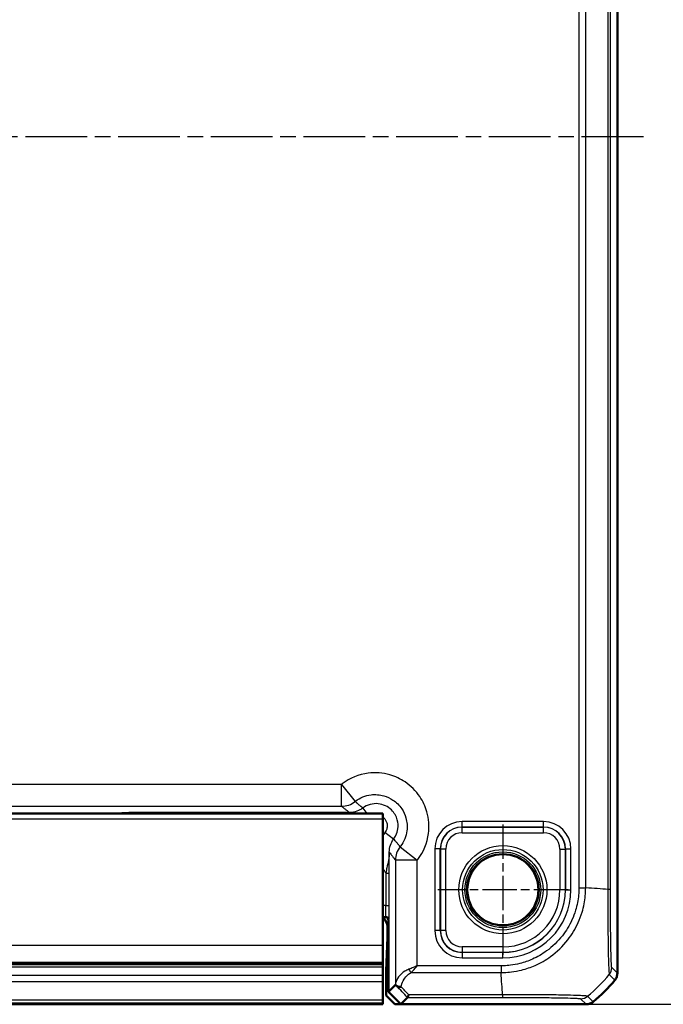
# Model space of a CAD drawing. Units: millimetres. Extents: x 1 to 840, y 1 to 593.
# Drawn here: x 690 to 749, y 208 to 298 of the extents above; entities that cross this region are included whole.
import ezdxf

# ---------------------------------------------------------------- set-up
doc = ezdxf.new("R2010")
doc.units = ezdxf.units.MM
doc.linetypes.add('CHAIN', pattern=[0.3543, 0.2362, -0.0295, 0.0591, -0.0295])
doc.linetypes.add('DASH_DOT', pattern=[0.37, 0.24, -0.06, 0.01, -0.06])
for name, color, linetype, lineweight in [('Bemaßung (ISO)', 1, 'Continuous', 25), ('Mittellinie (ISO)', 1, 'DASH_DOT', 25), ('Mittelpunktmarkierung (ISO)', 1, 'DASH_DOT', 25), ('Sichtbar (ISO)', 7, 'Continuous', 50), ('Sichtbar schmal (ISO)', 1, 'Continuous', 25)]:
    doc.layers.add(name, color=color, linetype=linetype, lineweight=lineweight)
doc.styles.add('5', font='isocpeur.ttf', dxfattribs={"width": 1.1})
doc.dimstyles.new('11-Bopla 5', dxfattribs={"dimtxt": 5, "dimasz": 2.5, "dimexe": 1, "dimexo": 0, "dimgap": 0.6, "dimtad": 1, "dimdec": 6, "dimrnd": 1e-08, "dimtxsty": '5', "dimcen": 0.09, "dimdle": 7, "dimclrd": 1, "dimclre": 1, "dimclrt": 7, "dimadec": 6, "dimazin": 2, "dimtfac": 0.7, "dimtdec": 3, "dimtmove": 0, "dimatfit": 3, "dimfxl": 1, "dimtolj": 1, "dimlwd": 25, "dimlwe": 25, "dimarcsym": 0})

# ---------------------------------------------------------------- blocks, each defined once
blk = doc.blocks.new('*D64')
at = {"layer": 'Bemaßung (ISO)', "color": 1, "linetype": 'Continuous', "lineweight": 25}
for p, q in [((742.034, 367.097), (761.278, 367.097)), ((760.278, 364.597), (760.278, 210.597)), ((742.034, 208.097), (761.278, 208.097))]:
    blk.add_line(p, q, dxfattribs=at)
at = {"layer": 'Bemaßung (ISO)', "color": 1, "linetype": 'Continuous'}
for points in [[(759.862, 364.597), (760.695, 364.597), (760.278, 367.097)], [(759.862, 210.597), (760.695, 210.597), (760.278, 208.097)]]:
    blk.add_solid(points, dxfattribs=at)
at = {"layer": 'Defpoints', "color": 0, "linetype": 'Continuous'}
for p in [(742.034, 367.097), (742.034, 208.097), (760.278, 208.097)]:
    blk.add_point(p, dxfattribs=at)
at = {"layer": 'Bemaßung (ISO)', "color": 7, "linetype": 'Continuous', "lineweight": 25, "insert": (759.678, 282.922), "char_height": 5, "attachment_point": 7, "rotation": 90, "style": '5'}
blk.add_mtext('\\A1;159', dxfattribs=at)

msp = doc.modelspace()

# ---------------------------------------------------------------- linework, layer by layer
at = {"layer": 'Mittellinie (ISO)', "linetype": 'CHAIN', "ltscale": 23.990969}
msp.add_line((747.2703662, 287.5966169), (613.9630248, 287.5966169), dxfattribs=at)
at = {"layer": 'Mittelpunktmarkierung (ISO)', "linetype": 'CHAIN', "ltscale": 13.277602}
for p, q in [((734.387766, 224.5710653), (734.387766, 212.6221686)), ((740.3622144, 218.5966169), (728.4133177, 218.5966169))]:
    msp.add_line(p, q, dxfattribs=at)
at = {"layer": 'Sichtbar (ISO)'}
for p, q in [((744.887766, 210.9499337), (744.887766, 364.2433002)), ((638.387766, 225.5966169), (723.387766, 225.5966169)), ((723.387766, 225.0966169), (723.387766, 225.5966169)), ((723.387766, 225.0966169), (723.387766, 213.5147758)), ((723.387766, 216.0966169), (723.587766, 216.0966169)), ((723.887766, 215.7966169), (723.887766, 209.2279878)), ((723.8004907, 214.6793057), (723.8004907, 215.2094939)), ((723.6803209, 211.1504645), (723.7954516, 214.2261518)), ((723.387766, 211.9383219), (723.387766, 213.5147758)), ((638.387766, 211.7900808), (723.387766, 211.7900808)), ((723.387766, 211.7900808), (723.387766, 211.9383219)), ((723.387766, 211.7900808), (723.387766, 211.5215825)), ((723.387766, 211.5215825), (723.387766, 210.7692492)), ((723.387766, 210.181728), (723.387766, 210.7692492)), ((723.6783053, 210.9692029), (723.6783053, 208.8967388)), ((744.887766, 210.9499186), (744.887766, 210.9499337)), ((723.387766, 210.181728), (723.387766, 208.4873444)), ((723.887766, 209.2279878), (724.5377037, 209.8779255)), ((723.387766, 208.2196998), (723.387766, 208.4873444)), ((724.4784271, 208.0966169), (723.6783053, 208.8967388)), ((725.0191369, 208.0966169), (723.887766, 209.2279878)), ((725.6535616, 208.7310417), (725.0191369, 208.0966169)), ((638.387766, 208.1120142), (723.387766, 208.1120142)), ((723.387766, 208.1001384), (638.387766, 208.1001384)), ((723.387766, 208.2196998), (723.387766, 208.1120447)), ((723.387766, 208.1120142), (723.387766, 208.1120447)), ((723.387766, 208.1001384), (723.387766, 208.1120142)), ((724.4784271, 208.0966169), (725.0191369, 208.0966169)), ((725.0191369, 208.0966169), (742.0344493, 208.0966169)), ((742.0344493, 208.0966169), (742.0344644, 208.0966169))]:
    msp.add_line(p, q, dxfattribs=at)
msp.add_circle((734.387766, 218.5966169), 3.2587262, dxfattribs=at)
for centre, radius, start, end in [((723.587766, 215.7966169), 0.3, 0, 90), ((733.1050788, 219.8793042), 15, 309.628871611, 320.371128389), ((733.1027512, 219.8812317), 15.0030221, 320.371128417, 320.371410889), ((733.1044024, 219.8801209), 15.0010605, 309.628589095, 309.628871603)]:
    msp.add_arc(centre, radius, start, end, dxfattribs=at)
for centre, major_axis, ratio, start_param, end_param in [((722.8003384, 215.2091893), (0.7073222, 0.7073222), 0.9996954599, 5.497939437, 6.4409697283), ((723.7917632, 214.6793057), (0, -0.5), 0.0174550649, 0.4363323133, 1.5707963268), ((723.6817963, 210.9692029), (0, -0.2), 0.0174550649, 3.5779249669, 4.7123889804), ((726.5373991, 207.8770116), (-1.9996952, 2.0009141), 0.0174497467, 6.2650469751, 6.2831906238)]:
    msp.add_ellipse(centre, major_axis=major_axis, ratio=ratio, start_param=start_param, end_param=end_param, dxfattribs=at)
for points, knots in [([(744.6580051, 210.3121785), (744.7316938, 210.4011748), (744.7894036, 210.5022729), (744.867735, 210.7196882), (744.8877643, 210.8343686), (744.887766, 210.9499186)], [0, 0, 0, 0, 0.034663250658, 0.034663250658, 0.069328737457, 0.069328737457, 0.069328737457, 0.069328737457]), ([(724.5386661, 209.8782294), (724.5411954, 209.8781796), (724.5517188, 209.8698285), (724.5814897, 209.8431937), (724.5983327, 209.8275584), (724.6201307, 209.8067562), (724.6201978, 209.8066922), (724.6202649, 209.8066281)], [0, 0, 0, 0, 0.021320266757, 0.021320266757, 0.036861486091, 0.036861486091, 0.03690945341, 0.03690945341, 0.03690945341, 0.03690945341]), ([(724.6202649, 209.8066281), (724.6545139, 209.7739393), (724.6987998, 209.7484463), (724.7948217, 209.7157753), (724.8441197, 209.7067656), (724.9478372, 209.7009967), (725.0017418, 209.7041469), (725.0570643, 209.7131987), (725.0581604, 209.7133804), (725.0592565, 209.7135643)], [0, 0, 0, 0, 0.019532408457, 0.019532408457, 0.036395854156, 0.036395854156, 0.053102081414, 0.053102081414, 0.053439762707, 0.053439762707, 0.053439762707, 0.053439762707]), ([(725.6537088, 208.7311557), (725.6568081, 208.733112), (725.6702701, 208.7539263), (725.7069002, 208.8315672), (725.7302444, 208.889008), (725.7533789, 208.961866), (725.7534345, 208.9620412), (725.7536118, 208.9626001), (725.7537334, 208.9629841), (725.7540789, 208.9640758), (725.7543027, 208.9647844), (725.7545264, 208.9654944)], [0.000147834813, 0.000147834813, 0.000147834813, 0.000147834813, 0.033790870649, 0.033790870649, 0.068479407677, 0.068479407677, 0.068562982183, 0.068562982183, 0.068745872318, 0.068745872318, 0.069082336755, 0.069082336755, 0.069082336755, 0.069082336755]), ([(742.6722045, 208.3263778), (742.5832056, 208.2526871), (742.4821042, 208.1949761), (742.2646882, 208.1166468), (742.150011, 208.0966187), (742.0344644, 208.0966169)], [0, 0, 0, 0, 0.034664254965, 0.034664254965, 0.06932873744, 0.06932873744, 0.06932873744, 0.06932873744])]:
    msp.add_open_spline(points, degree=3, knots=knots, dxfattribs=at)
msp.add_open_spline([(725.6535616, 208.7310417), (725.6535998, 208.7310798), (725.6536489, 208.7311179), (725.6537088, 208.7311557)], degree=3, dxfattribs=at)
at = {"layer": 'Sichtbar schmal (ISO)'}
for p, q in [((744.0188885, 356.5664299), (744.0188885, 218.6267769)), ((744.2532273, 218.6267761), (744.2532273, 356.5664578)), ((741.3557954, 356.4278735), (741.3557954, 218.7653604)), ((741.9857627, 218.7654422), (741.9857627, 356.4278727)), ((719.5906865, 228.24625), (642.1848455, 228.24625)), ((719.5906865, 228.24625), (720.8350988, 226.6815461)), ((719.5906865, 226.2465546), (719.5906865, 228.24625)), ((642.1848455, 226.2465546), (719.5906865, 226.2465546)), ((699.4407405, 225.6492868), (699.3880706, 225.5966169)), ((702.2564137, 225.6835876), (702.2564137, 225.5966169)), ((720.3355049, 225.6835876), (702.2564137, 225.6835876)), ((720.3355049, 225.6835876), (720.3355049, 225.5966169)), ((721.5361121, 226.0836244), (721.9015357, 225.5966169)), ((638.387766, 225.0966169), (723.387766, 225.0966169)), ((738.1294954, 224.8379656), (730.6460366, 224.8379656)), ((730.6460366, 224.3380417), (730.6460366, 224.8379656)), ((738.1294954, 224.3380417), (738.1294954, 224.8379656)), ((724.3747734, 223.244963), (723.5752155, 223.8449074)), ((730.6460366, 224.3380417), (738.1294954, 224.3380417)), ((730.6550688, 224.3290096), (730.6460366, 224.3380417)), ((730.6550688, 223.8290857), (730.6550688, 224.3290096)), ((738.1204633, 224.3290096), (730.6550688, 224.3290096)), ((730.6550688, 223.8290857), (738.1204633, 223.8290857)), ((738.1294954, 224.3380417), (738.1204633, 224.3290096)), ((738.1204633, 223.8290857), (738.1204633, 224.3290096)), ((724.9726952, 222.5439497), (726.5373991, 221.2995374)), ((728.1464174, 222.3383463), (728.1464174, 214.8548876)), ((728.6463412, 222.3383463), (728.1464174, 222.3383463)), ((728.6463412, 214.8548876), (728.6463412, 222.3383463)), ((728.6463412, 222.3383463), (728.6553734, 222.3293142)), ((729.1552973, 222.3293142), (728.6553734, 222.3293142)), ((728.6553734, 222.3293142), (728.6553734, 214.8639197)), ((729.1552973, 214.8639197), (729.1552973, 222.3293142)), ((739.6202348, 222.3293142), (739.6202348, 218.5966169)), ((739.6202348, 222.3293142), (740.1201586, 222.3293142)), ((740.1201586, 222.3293142), (740.1291908, 222.3383463)), ((740.1201586, 218.5966169), (740.1201586, 222.3293142)), ((740.1291908, 222.3383463), (740.1291908, 218.5966169)), ((740.1291908, 222.3383463), (740.6291147, 222.3383463)), ((740.6291147, 218.5966169), (740.6291147, 222.3383463)), ((726.5373991, 221.2995374), (724.5377037, 221.2995374)), ((724.5377037, 221.2995374), (724.5377037, 209.8779255)), ((726.5373991, 211.6285876), (726.5373991, 221.2995374)), ((723.6627771, 220.1321152), (723.6627771, 217.1491345)), ((723.6627771, 220.1321152), (723.9627314, 220.1321152)), ((723.9627314, 217.1491345), (723.9627314, 220.1321152)), ((740.1201586, 218.5966169), (739.6202348, 218.5966169)), ((740.1291908, 218.5966169), (740.1201586, 218.5966169)), ((740.1291908, 218.5966169), (740.6291147, 218.5966169)), ((741.3565922, 218.7617596), (741.9846381, 218.7640103)), ((744.2532273, 218.6267761), (744.0188886, 218.6267761)), ((723.6627771, 217.1491345), (723.387766, 217.1491345)), ((723.6627771, 217.1491345), (723.9627314, 217.1491345)), ((723.387766, 216.1492868), (723.6404815, 216.1492868)), ((723.6404815, 216.1492868), (723.5878117, 216.0966169)), ((723.887766, 215.7966626), (723.9404359, 215.8493325)), ((728.6463412, 214.8548876), (728.1464174, 214.8548876)), ((728.6553734, 214.8639197), (728.6463412, 214.8548876)), ((729.1552973, 214.8639197), (728.6553734, 214.8639197)), ((723.7954516, 214.2261518), (723.887766, 214.2261518)), ((723.887766, 214.6793057), (723.8004907, 214.6793057)), ((638.387766, 213.5147758), (723.387766, 213.5147758)), ((734.387766, 213.3641482), (730.6550688, 213.3641482)), ((730.6550688, 213.3641482), (730.6550688, 212.8642243)), ((734.387766, 213.3641482), (734.387766, 212.8642243)), ((730.6460366, 212.8551922), (730.6550688, 212.8642243)), ((734.387766, 212.8551922), (730.6460366, 212.8551922)), ((730.6460366, 212.8551922), (730.6460366, 212.3552683)), ((730.6460366, 212.3552683), (734.387766, 212.3552683)), ((730.6550688, 212.8642243), (734.387766, 212.8642243)), ((734.387766, 212.8551922), (734.387766, 212.8642243)), ((734.387766, 212.3552683), (734.387766, 212.8551922)), ((723.387766, 211.9383219), (638.387766, 211.9383219)), ((638.387766, 211.5215825), (723.387766, 211.5215825)), ((734.2228301, 211.6285876), (726.5373991, 211.6285876)), ((734.2228301, 211.6279943), (734.2228301, 210.9996278)), ((744.887766, 210.9499186), (744.3758751, 211.4618095)), ((638.387766, 210.7692492), (723.387766, 210.7692492)), ((723.6783053, 210.9692029), (723.887766, 210.9692029)), ((723.887766, 211.1504645), (723.6803209, 211.1504645)), ((725.9694264, 210.9986203), (734.2228309, 210.9986203)), ((744.1462456, 210.8239381), (744.6580051, 210.3121785)), ((638.387766, 210.181728), (723.387766, 210.181728)), ((723.387766, 208.4873444), (638.387766, 208.4873444)), ((725.6537088, 208.7311557), (734.3614143, 208.7311557)), ((734.3613889, 208.9654944), (725.7545264, 208.9654944)), ((741.5225734, 208.6085079), (742.0344644, 208.0966169)), ((742.6722045, 208.3263778), (742.1603263, 208.8382559)), ((638.387766, 208.2196998), (723.387766, 208.2196998)), ((638.387766, 208.1120447), (723.387766, 208.1120447))]:
    msp.add_line(p, q, dxfattribs=at)
for radius in [4.0418307, 3.6913761, 3.4744484, 3.3249791]:
    msp.add_circle((734.387766, 218.5966169), radius, dxfattribs=at)
for radius in [6.2413486, 5.2324688, 5.7323926, 5.7414248]:
    msp.add_arc((734.387766, 218.5966169), radius, 270, 0, dxfattribs=at)
for centre, major_axis, ratio, start_param, end_param in [((719.5906865, 228.24625), (1.2063953, 1.5951835), 0.9995815717, 3.7892981942, 4.461067435), ((699.4398266, 223.6486775), (1.4150751, 1.4150751), 0.9993911515, 0.5551230381, 0.7852458701), ((730.6467982, 222.3375848), (-1.7683055, 1.7683055), 0.9996954599, 5.497939437, 7.0684311773), ((738.1287338, 222.3375848), (1.7683055, 1.7683055), 0.9996954599, 5.497939437, 7.0684311773), ((730.6467982, 222.3375848), (-1.4148598, 1.4148598), 0.9995432825, 5.497939437, 7.0684311773), ((730.6555258, 222.3288572), (-1.414429, 1.414429), 0.9998476836, 5.497939437, 7.0684311773), ((730.6555258, 222.3288572), (-1.0609833, 1.0609833), 0.9996954599, 5.497939437, 7.0684311773), ((738.1200063, 222.3288572), (1.414429, 1.414429), 0.9998476836, 5.497939437, 7.0684311773), ((738.1200063, 222.3288572), (1.0609833, 1.0609833), 0.9996954599, 5.497939437, 7.0684311773), ((738.1287338, 222.3375848), (1.4148598, 1.4148598), 0.9995432825, 5.497939437, 7.0684311773), ((726.5373991, 221.2995374), (-1.5951835, -1.2063953), 0.9995815717, 4.9637105252, 5.635479766), ((732.5362539, 217.957325), (15, 0), 0.0693633452, 0.6989643283, 0.8894088502), ((723.6400855, 217.1491345), (0, -1), 0.0226915844, 0.017453293, 1.5707963268), ((723.9400398, 217.1491345), (0, 1.3), 0.0174550649, 3.1590459469, 4.7123889804), ((723.6404815, 215.8493325), (0.212132, -0.212132), 0.9996954599, 0.7855504566, 2.3560421969), ((730.6467982, 214.8556491), (-1.7683055, -1.7683055), 0.9996954599, 5.497939437, 7.0684311773), ((730.6467982, 214.8556491), (-1.4148598, -1.4148598), 0.9995432825, 5.497939437, 7.0684311773), ((730.6555258, 214.8643767), (-1.414429, -1.414429), 0.9998476836, 5.497939437, 7.0684311773), ((730.6555258, 214.8643767), (-1.0609833, -1.0609833), 0.9996954599, 5.497939437, 7.0684311773), ((725.9694264, 211.3136039), (-0.2251591, 0.446434), 0.3431077584, 1.3994467352, 2.168175718), ((743.3759718, 211.4612946), (0.6372865, 0.7706269), 0.9997435767, 4.7132192548, 5.4032350553), ((733.553379, 220.448129), (-1.0402932, 14.9999999), 0.0012047626, 3.840513468, 4.0307943908), ((732.5994946, 220.3848884), (10.6066017, 10.6066017), 0.9993910125, 4.6186401744, 4.8062094449), ((713.9755007, 220.0946833), (14.5066273, -14.4977902), 0.0174497467, 0.6527382194, 0.7645194079), ((714.3289464, 220.448129), (14.5064751, -14.9978663), 0.0174400779, 0.682097261, 0.75639266), ((734.3627146, 209.7310025), (0.000001, -1), 0.0000554677, 5.5835780465, 6.2657320385), ((741.5225734, 209.6083556), (-0.7071068, -0.7071068), 0.9996954599, 0.7858514753, 1.4762466263)]:
    msp.add_ellipse(centre, major_axis=major_axis, ratio=ratio, start_param=start_param, end_param=end_param, dxfattribs=at)
for points, knots in [([(726.5373991, 221.2995374), (726.5573694, 221.3246478), (726.5770956, 221.349953), (727.1233484, 222.0649438), (727.4638511, 222.8953351), (727.6565852, 224.4183553), (727.6044477, 225.0973988), (727.279085, 226.2325778), (727.0601696, 226.7037997), (726.5955016, 227.3967739), (726.3907621, 227.6458306), (726.1638709, 227.8727218), (725.9369796, 228.099613), (725.687923, 228.3043525), (724.9949488, 228.7690206), (724.5237269, 228.9879359), (723.3885479, 229.3132986), (722.7095043, 229.3654361), (721.1864842, 229.172702), (720.3560929, 228.8321993), (719.6411021, 228.2859466), (719.6157968, 228.2662203), (719.5906865, 228.24625)], [-1.545077929, -1.545077929, -1.545077929, -1.545077929, -1.5354533754, -1.5354533754, -1.2751614966, -1.2751614966, -1.0749369744, -1.0749369744, -0.9209181112, -0.9209181112, -0.8246563217, -0.8246563217, -0.8246563217, -0.7283945322, -0.7283945322, -0.574375669, -0.574375669, -0.3741511469, -0.3741511469, -0.113859268, -0.113859268, -0.1042347145, -0.1042347145, -0.1042347145, -0.1042347145]), ([(720.8350988, 226.6815461), (720.8500558, 226.6934397), (720.8651288, 226.7051879), (721.2910116, 227.0305143), (721.785611, 227.2332853), (722.6927256, 227.3480296), (723.0971567, 227.3169589), (723.7732506, 227.1231554), (724.0539004, 226.9927664), (724.4666219, 226.7160121), (724.6149552, 226.5940717), (724.750088, 226.4589389), (724.8852208, 226.3238061), (725.0071612, 226.1754728), (725.2839155, 225.7627513), (725.4143045, 225.4821015), (725.608108, 224.8060076), (725.6391787, 224.4015766), (725.5244344, 223.4944619), (725.3216634, 222.9998626), (724.9963369, 222.5739797), (724.9845887, 222.5589067), (724.9726952, 222.5439497)], [0.1042347145, 0.1042347145, 0.1042347145, 0.1042347145, 0.113859268, 0.113859268, 0.3741511469, 0.3741511469, 0.574375669, 0.574375669, 0.7283945322, 0.7283945322, 0.8246563217, 0.8246563217, 0.8246563217, 0.9209181112, 0.9209181112, 1.0749369744, 1.0749369744, 1.2751614966, 1.2751614966, 1.5354533754, 1.5354533754, 1.545077929, 1.545077929, 1.545077929, 1.545077929]), ([(721.5361121, 226.0836244), (721.4803308, 226.1326325), (721.4242598, 226.1814517), (721.304659, 226.2848056), (721.241067, 226.3392977), (721.177234, 226.3936184), (721.1135075, 226.4478483), (721.0495406, 226.5019072), (720.9353984, 226.5978142), (720.8853004, 226.6397193), (720.8350988, 226.6815461)], [0.0972573552, 0.0972573552, 0.0972573552, 0.0972573552, 0.8810928201, 0.8810928201, 1.7621856403, 1.7621856403, 1.7621856403, 2.6418083836, 2.6418083836, 3.3269548098, 3.3269548098, 3.3269548098, 3.3269548098]), ([(702.2564137, 225.6835876), (702.1105921, 225.6835876), (701.9637298, 225.6833403), (701.588162, 225.6820912), (701.3656228, 225.6807386), (700.9424579, 225.6770663), (700.7419977, 225.6747199), (700.3393789, 225.6689031), (700.142326, 225.6652733), (699.7759174, 225.6575142), (699.6068714, 225.6533852), (699.4407405, 225.6492868)], [-0.35620547285, -0.35620547285, -0.35620547285, -0.35620547285, -0.31245901233, -0.31245901233, -0.2424646755, -0.2424646755, -0.17133049444, -0.17133049444, -0.08566238948, -0.08566238948, 0.00063549255, 0.00063549255, 0.00063549255, 0.00063549255]), ([(719.5906865, 226.2465546), (719.6433759, 226.2067071), (719.6960722, 226.1668595), (719.8164381, 226.0758538), (719.8841123, 226.0246956), (719.9517968, 225.9735375), (720.0195945, 225.9222938), (720.0874026, 225.8710502), (720.2153093, 225.7744003), (720.2754061, 225.7289939), (720.3355049, 225.6835876)], [-3.3269548098, -3.3269548098, -3.3269548098, -3.3269548098, -2.6418083836, -2.6418083836, -1.7621856403, -1.7621856403, -1.7621856403, -0.8810928201, -0.8810928201, -0.1003680179, -0.1003680179, -0.1003680179, -0.1003680179]), ([(721.5361121, 226.0836244), (721.3762427, 225.9636949), (721.1982557, 225.8679285), (720.7941635, 225.7233043), (720.5648573, 225.6835414), (720.3355049, 225.6835876)], [-0.19311211234, -0.19311211234, -0.19311211234, -0.19311211234, -0.10318105755, -0.10318105755, 0, 0, 0, 0]), ([(724.3747734, 223.244963), (724.4537634, 223.3502237), (724.5224752, 223.4632035), (724.671021, 223.7714774), (724.7326207, 223.9754862), (724.7989863, 224.4552469), (724.780825, 224.7339808), (724.614346, 225.3412076), (724.4279825, 225.6586462), (723.8489866, 226.2276007), (723.4132984, 226.4323979), (722.4582714, 226.530289), (721.939312, 226.3861946), (721.5361121, 226.0836244)], [0, 0, 0, 0, 0.02001561164, 0.02001561164, 0.05204059027, 0.05204059027, 0.09367306249, 0.09367306249, 0.14779527637, 0.14779527637, 0.21712538117, 0.21712538117, 0.29379496163, 0.29379496163, 0.29379496163, 0.29379496163]), ([(723.3876867, 225.2702218), (723.417659, 225.2468011), (723.446322, 225.221705), (723.6021523, 225.0685771), (723.6966344, 224.9076471), (723.7810411, 224.5998038), (723.7902526, 224.4584948), (723.7566164, 224.2152695), (723.7253917, 224.1118419), (723.6500906, 223.9555527), (723.6152585, 223.8982735), (723.5752155, 223.8449074)], [-0.1592112395, -0.1592112395, -0.1592112395, -0.1592112395, -0.14779527637, -0.14779527637, -0.09367306249, -0.09367306249, -0.05204059027, -0.05204059027, -0.02001561164, -0.02001561164, 0, 0, 0, 0]), ([(723.9747367, 222.0443558), (723.9746935, 222.2590055), (724.0094741, 222.4736075), (724.1451517, 222.8807999), (724.2460196, 223.0733303), (724.3747734, 223.244963)], [-0.19311480019, -0.19311480019, -0.19311480019, -0.19311480019, -0.09654820655, -0.09654820655, 0, 0, 0, 0]), ([(724.9726952, 222.5439497), (724.9308684, 222.5941514), (724.8889632, 222.6442493), (724.7930563, 222.7583915), (724.7389974, 222.8223584), (724.6847674, 222.8860849), (724.6304468, 222.9499179), (724.5759547, 223.0135099), (724.4726008, 223.1331107), (724.4237816, 223.1891817), (724.3747734, 223.244963)], [0.194476317, 0.194476317, 0.194476317, 0.194476317, 0.8796227433, 0.8796227433, 1.7592454865, 1.7592454865, 1.7592454865, 2.6403383067, 2.6403383067, 3.4241737716, 3.4241737716, 3.4241737716, 3.4241737716]), ([(723.9747367, 222.0443558), (723.9709981, 221.8078922), (723.938875, 221.5690815), (723.85105, 221.090563), (723.8042304, 220.8670651), (723.7244972, 220.4646811), (723.6929955, 220.3006786), (723.6627771, 220.1321152)], [-0.0006638073, -0.0006638073, -0.0006638073, -0.0006638073, 0.09248980344, 0.09248980344, 0.16141477923, 0.16141477923, 0.2044928891, 0.2044928891, 0.2044928891, 0.2044928891]), ([(723.9627314, 220.1321152), (723.9627314, 220.2757089), (723.9630429, 220.4197303), (723.9643945, 220.7863152), (723.9657488, 221.0038877), (723.9695062, 221.4994946), (723.9721197, 221.772451), (723.9747367, 222.0443558)], [-0.2044928891, -0.2044928891, -0.2044928891, -0.2044928891, -0.16141477923, -0.16141477923, -0.09248980344, -0.09248980344, 0.0006638073, 0.0006638073, 0.0006638073, 0.0006638073]), ([(723.9747367, 222.0443558), (724.020143, 221.984257), (724.0655493, 221.9241602), (724.1621993, 221.7962536), (724.2134429, 221.7284454), (724.2646866, 221.6606477), (724.3158447, 221.5929632), (724.3670029, 221.525289), (724.4580086, 221.4049231), (724.4978561, 221.3522268), (724.5377037, 221.2995374)], [-3.4210631089, -3.4210631089, -3.4210631089, -3.4210631089, -2.6403383067, -2.6403383067, -1.7592454865, -1.7592454865, -1.7592454865, -0.8796227433, -0.8796227433, -0.194476317, -0.194476317, -0.194476317, -0.194476317]), ([(723.3877668, 220.5250784), (723.4448903, 220.4277362), (723.5075035, 220.333616), (723.5752155, 220.2433203), (723.6035233, 220.205571), (723.632721, 220.1684893), (723.6627771, 220.1321152)], [0.352409404459, 0.352409404459, 0.352409404459, 0.352409404459, 0.386268555151, 0.386268555151, 0.386268555151, 0.400423790671, 0.400423790671, 0.400423790671, 0.400423790671]), ([(741.3565922, 218.7617596), (741.3573718, 218.5442329), (741.3520282, 218.3264926), (741.3069309, 217.8782517), (741.2734496, 217.6472191), (741.1840942, 217.1828985), (741.126431, 216.9491376), (740.9667434, 216.4181931), (740.8570287, 216.1242879), (740.495244, 215.3219108), (740.1967598, 214.8293859), (739.429075, 213.8492656), (738.944504, 213.3797219), (737.9923698, 212.6899901), (737.5556066, 212.4389293), (736.7313657, 212.0721074), (736.3466514, 211.9386482), (735.6683771, 211.7675579), (735.380908, 211.7147837), (734.8867638, 211.6553198), (734.6809058, 211.6378105), (734.3915917, 211.6282468), (734.3079101, 211.6279807), (734.2243997, 211.627994), (734.2238765, 211.6279941), (734.2233532, 211.6279942), (734.2228301, 211.6285876)], [0, 0, 0, 0, 0.0652584097, 0.0652584097, 0.1351511429, 0.1351511429, 0.2071105349, 0.2071105349, 0.3010685872, 0.3010685872, 0.4704103205, 0.4704103205, 0.6712543397, 0.6712543397, 0.8199092591, 0.8199092591, 0.9412919438, 0.9412919438, 1.0278411086, 1.0278411086, 1.0893371519, 1.0893371519, 1.1143902733, 1.1143902733, 1.1143902733, 1.1145472478, 1.1145472478, 1.1145472478, 1.1145472478]), ([(734.2228309, 210.9986203), (734.2233197, 210.9996279), (734.2238094, 210.999628), (734.2242993, 210.9996281), (734.3086203, 210.9996477), (734.4021682, 211.0009342), (734.7264042, 211.0158735), (734.9441213, 211.0372669), (735.4783766, 211.1038454), (735.7950702, 211.1595689), (736.5340507, 211.3439927), (736.9524445, 211.4881554), (737.8497959, 211.884675), (738.3240663, 212.1565903), (739.3614285, 212.9062049), (739.8893782, 213.414291), (740.720412, 214.4819958), (741.0434099, 215.0200726), (741.4367821, 215.8932183), (741.5560838, 216.2125239), (741.7291281, 216.7896344), (741.7912559, 217.0447642), (741.8869895, 217.549826), (741.9231506, 217.7952247), (741.9727401, 218.2836781), (741.9824385, 218.5527067), (741.9845872, 218.7640101), (741.9845921, 218.7644883), (741.984597, 218.7649661), (741.9843232, 218.7654422)], [-1.1145358207, -1.1145358207, -1.1145358207, -1.1145358207, -1.1143902733, -1.1143902733, -1.1143902733, -1.0893371519, -1.0893371519, -1.0278411086, -1.0278411086, -0.9412919438, -0.9412919438, -0.8199092591, -0.8199092591, -0.6712543397, -0.6712543397, -0.4704103205, -0.4704103205, -0.3010685872, -0.3010685872, -0.2071105349, -0.2071105349, -0.1351511429, -0.1351511429, -0.0652584097, -0.0652584097, 0, 0, 0, 0.0001476606, 0.0001476606, 0.0001476606, 0.0001476606]), ([(744.0188886, 218.6267769), (744.0191609, 218.6262254), (744.0191616, 218.6256722), (744.0191622, 218.6251189), (744.0194653, 218.3740967), (744.0214707, 218.0837081), (744.0213831, 217.4447079), (744.020629, 217.0847638), (744.0201676, 216.1895572), (744.0210261, 215.6668511), (744.0267847, 214.5463741), (744.0320375, 213.9605482), (744.0466723, 212.8774397), (744.0597167, 212.3826498), (744.0871039, 211.5754072), (744.0997034, 211.2711872), (744.121863, 210.9859952), (744.1287438, 210.9186158), (744.1383248, 210.8410869), (744.1444954, 210.8303383), (744.1469315, 210.8248134), (744.1469357, 210.8248037), (744.14694, 210.824794), (744.1466756, 210.8250215)], [-1.107156509, -1.107156509, -1.107156509, -1.107156509, -1.1069909617, -1.1069909617, -1.1069909617, -1.0318873658, -1.0318873658, -0.9317426341, -0.9317426341, -0.7793567782, -0.7793567782, -0.5898631296, -0.5898631296, -0.3819299433, -0.3819299433, -0.170319156, -0.170319156, -0.0707202192, -0.0707202192, 0, 0, 0, 0.0001243753, 0.0001243753, 0.0001243753, 0.0001243753]), ([(744.3758195, 211.4612946), (744.3717058, 211.4646966), (744.3675888, 211.4755339), (744.3577534, 211.5442184), (744.3520522, 211.6079147), (744.3345213, 211.8732445), (744.3230765, 212.1528745), (744.3021785, 212.8966172), (744.2927674, 213.3546986), (744.2773799, 214.346781), (744.2711012, 214.8828493), (744.2621976, 215.9105876), (744.2591092, 216.3889515), (744.2554938, 217.2102549), (744.2544555, 217.5420403), (744.2533911, 218.1250087), (744.2532316, 218.3753639), (744.2532276, 218.6257091), (744.2532275, 218.6260648), (744.2532275, 218.6264205), (744.2532273, 218.6267761)], [0, 0, 0, 0, 0.0707202192, 0.0707202192, 0.170319156, 0.170319156, 0.3819299433, 0.3819299433, 0.5898631296, 0.5898631296, 0.7793567782, 0.7793567782, 0.9317426341, 0.9317426341, 1.0318873658, 1.0318873658, 1.1069909617, 1.1069909617, 1.1069909617, 1.1070976616, 1.1070976616, 1.1070976616, 1.1070976616]), ([(725.7801022, 211.3136039), (725.6361412, 211.2591488), (725.5062448, 211.1928171), (725.2044389, 211.0041674), (725.0530086, 210.8721722), (724.7720764, 210.5572048), (724.6620512, 210.3700094), (724.5641393, 210.0814093), (724.5437683, 209.9791379), (724.5386661, 209.8782294)], [-0.33272405568, -0.33272405568, -0.33272405568, -0.33272405568, -0.29410179946, -0.29410179946, -0.2323061895, -0.2323061895, -0.15197189656, -0.15197189656, -0.10774756389, -0.10774756389, -0.10774756389, -0.10774756389]), ([(726.5373991, 211.6285876), (726.4105581, 211.5736638), (726.2826269, 211.5182476), (726.0287906, 211.4114542), (725.9029362, 211.3600675), (725.7801022, 211.3136039)], [-0.065908493562, -0.065908493562, -0.065908493562, -0.065908493562, -0.032954246781, -0.032954246781, 0, 0, 0, 0]), ([(725.9694264, 210.9986203), (726.0615519, 211.0915474), (726.1559427, 211.1943208), (726.3463199, 211.4079077), (726.4422684, 211.5187401), (726.5373991, 211.6285876)], [0, 0, 0, 0, 0.032954246781, 0.032954246781, 0.065908493562, 0.065908493562, 0.065908493562, 0.065908493562]), ([(725.0592565, 209.7135643), (725.0658809, 209.7523142), (725.0739745, 209.7911009), (725.1308881, 210.022488), (725.2134071, 210.2161384), (725.4241062, 210.5419667), (725.537679, 210.6785135), (725.7640334, 210.8736684), (725.8614556, 210.9422875), (725.9694264, 210.9986203)], [0.13576929338, 0.13576929338, 0.13576929338, 0.13576929338, 0.15197189656, 0.15197189656, 0.2323061895, 0.2323061895, 0.29410179946, 0.29410179946, 0.33272405568, 0.33272405568, 0.33272405568, 0.33272405568]), ([(742.1601893, 208.838393), (742.1597211, 208.8377704), (742.1597102, 208.8377763), (742.1596993, 208.8377822), (742.1545457, 208.8405677), (742.145043, 208.8464499), (742.0827345, 208.8539932), (742.0381293, 208.8570465), (741.9287004, 208.8674037), (741.858492, 208.8727791), (741.613118, 208.8884844), (741.4009587, 208.8988961), (740.8071132, 208.9196214), (740.3927682, 208.9308755), (739.3655826, 208.9507309), (738.7300072, 208.955476), (737.2529093, 208.9644371), (736.4029586, 208.9667335), (735.3569827, 208.9639724), (735.1867187, 208.963184), (734.7984822, 208.9640155), (734.5619177, 208.9650521), (734.3626796, 208.9659436), (734.3622494, 208.9659456), (734.3618192, 208.9659475), (734.3613889, 208.9658809)], [-0.0001472431, -0.0001472431, -0.0001472431, -0.0001472431, 0, 0, 0, 0.0696069475, 0.0696069475, 0.1392138949, 0.1392138949, 0.2134882158, 0.2134882158, 0.3573694841, 0.3573694841, 0.5444151328, 0.5444151328, 0.760226493, 0.760226493, 1.0040301627, 1.0040301627, 1.0512734224, 1.0512734224, 1.111273592, 1.111273592, 1.111273592, 1.1114031632, 1.1114031632, 1.1114031632, 1.1114031632]), ([(734.3627146, 208.7311548), (734.5627152, 208.731155), (734.7627995, 208.7310633), (735.1189727, 208.7305307), (735.2754299, 208.730205), (736.2343519, 208.7276354), (737.0169427, 208.7231118), (738.3678454, 208.7104991), (738.9493346, 208.7028712), (739.8943735, 208.6862211), (740.2748297, 208.6774852), (740.8226361, 208.6607755), (741.0192806, 208.6530951), (741.2471894, 208.6410433), (741.3125211, 208.6368695), (741.414599, 208.628691), (741.4550813, 208.6246987), (741.5095883, 208.6166562), (741.5192472, 208.6126048), (741.522832, 208.6085559), (741.5228461, 208.6085399), (741.5228603, 208.608524), (741.5225734, 208.6085079)], [-1.111273592, -1.111273592, -1.111273592, -1.111273592, -1.0512734224, -1.0512734224, -1.0040301627, -1.0040301627, -0.760226493, -0.760226493, -0.5444151328, -0.5444151328, -0.3573694841, -0.3573694841, -0.2134882158, -0.2134882158, -0.1392138949, -0.1392138949, -0.0696069475, -0.0696069475, 0, 0, 0, 0.0002747259, 0.0002747259, 0.0002747259, 0.0002747259])]:
    msp.add_open_spline(points, degree=3, knots=knots, dxfattribs=at)
for points in [[(699.4407405, 225.6492868), (699.6264696, 225.6504328), (699.8115138, 225.6303699), (699.9878534, 225.5957676)], [(723.5752155, 223.8449074), (723.5075031, 223.7546657), (723.4449297, 223.6605737), (723.3878281, 223.563268)]]:
    msp.add_open_spline(points, degree=3, dxfattribs=at)

# ---------------------------------------------------------------- dimensions: what is measured, and where the dimension line sits
at = {"layer": 'Bemaßung (ISO)', "color": 1, "linetype": 'Continuous', "lineweight": 25}
dim = msp.add_linear_dim(base=(760.2783754, 208.0966169), p1=(742.0344493, 367.0966169), p2=(742.0344493, 208.0966169), angle=90, dimstyle='11-Bopla 5', override={"dimgap": 0.6, "dimdec": 6, "dimtol": 0, "dimlim": 0, "dimtp": 0, "dimtm": 0, "dimtdec": 3, "dimtofl": 0, "dimatfit": 1}, dxfattribs=at)
dim.commit()
dim.dimension.update_dxf_attribs({"geometry": '*D64', "text_midpoint": (760.2783754, 287.5966169), "dimtype": 160})

doc.saveas('drawing.dxf')
